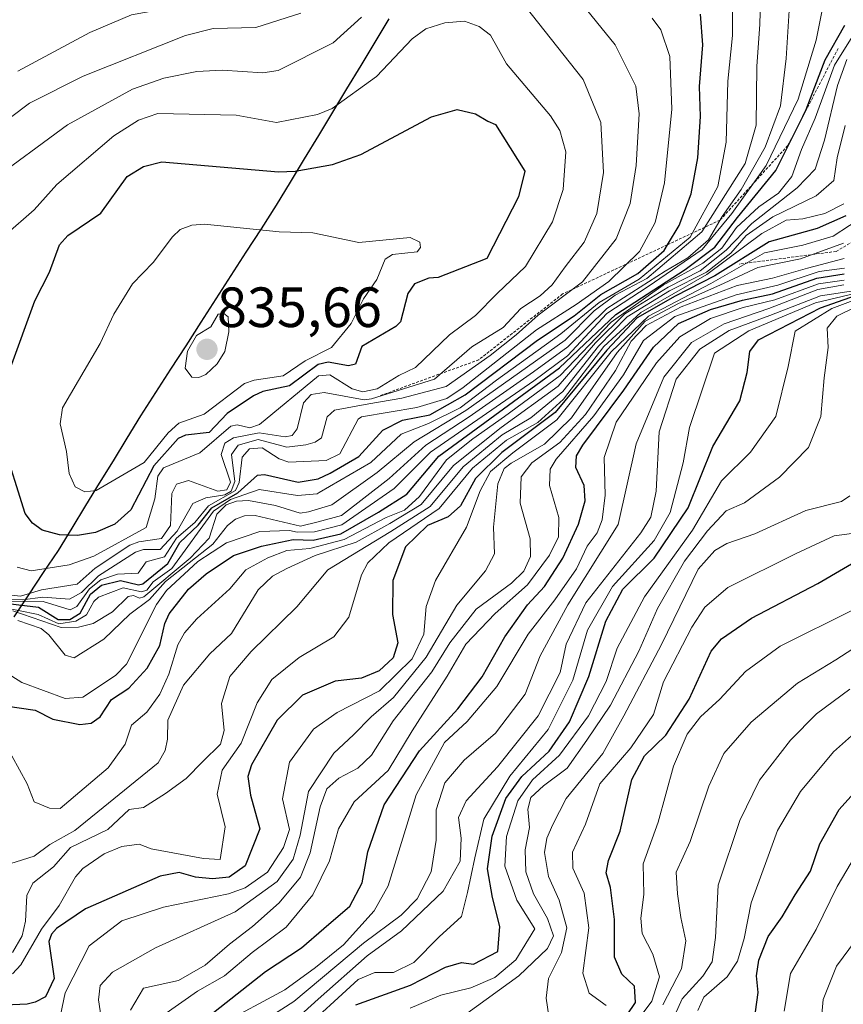
# Model space of a CAD drawing. Units: metres. Extents: x 597633 to 599745, y 4791600 to 4793789.
# Drawn here: x 598510 to 598656, y 4792693 to 4792867 of the extents above; entities that cross this region are included whole.
import ezdxf
from ezdxf.enums import TextEntityAlignment as Align

# ---------------------------------------------------------------- set-up
doc = ezdxf.new("R2010")
doc.units = ezdxf.units.M
doc.header["$MEASUREMENT"] = 0
doc.linetypes.add('TRAZOS', pattern=[0.75, 0.5, -0.25])
for name, color, linetype, lineweight in [('Carátula', 7, 'Continuous', 5), ('Comunidad autónoma', 142, 'Continuous', 30), ('Curva de nivel maestra', 36, 'Continuous', 30), ('Curva de nivel normal', 36, 'Continuous', 0), ('Escarpado lineal', 39, 'TRAZOS', 0), ('Municipio', 9, 'Continuous', 13), ('Municipio CxS', 142, 'Continuous', 0), ('Provincia', 19, 'Continuous', 0), ('Punto de cota en terreno', 7, 'Continuous', 0), ('Rótulo de punto de cota en terreno', 19, 'Continuous', 0)]:
    doc.layers.add(name, color=color, linetype=linetype, lineweight=lineweight)
doc.styles.add('Arial', font='txt', dxfattribs={"height": 0.2})

# ---------------------------------------------------------------- blocks, each defined once
blk = doc.blocks.new('5PATER')
at = {"layer": 'Carátula', "linetype": 'Continuous', "lineweight": 5}
h = blk.add_hatch(color=250, dxfattribs=at)
edge = h.paths.add_edge_path()
edge.add_ellipse((0, 0.01), major_axis=(-1.33, -1.34), ratio=0.999422, start_angle=0, end_angle=360)

msp = doc.modelspace()

# ---------------------------------------------------------------- linework, layer by layer
at = {"layer": 'Comunidad autónoma', "color": 142, "linetype": 'Continuous', "lineweight": 30}
msp.add_polyline3d([(598575.35, 4792866.8, 815.84), (598572.86, 4792862.68, 816.81), (598570.37, 4792858.55, 817.8), (598567.87, 4792854.43, 818.79), (598565.38, 4792850.31, 820.03), (598562.89, 4792846.19, 821.73), (598560.39, 4792842.06, 823.5), (598557.9, 4792837.94, 825.69), (598555.41, 4792833.82, 827.9), (598552.75, 4792829.68, 829.68), (598550.09, 4792825.55, 831.84), (598547.42, 4792821.41, 833.37), (598544.76, 4792817.28, 834.11), (598542.1, 4792813.14, 834.59), (598539.44, 4792809.01, 834.45), (598536.77, 4792804.87, 833.93), (598534.11, 4792800.74, 833.64), (598531.45, 4792796.6, 833.4), (598529.02, 4792792.64, 833.1), (598526.59, 4792788.67, 832.4), (598524.16, 4792784.71, 830.4), (598521.73, 4792780.75, 828.51), (598519.3, 4792776.78, 825.81), (598516.87, 4792772.82, 822.69), (598514.27, 4792768.9, 819.35), (598511.67, 4792764.97, 814.53), (598509.07, 4792761.05, 791.14)], dxfattribs=at)
at = {"layer": 'Curva de nivel maestra', "color": 36, "linetype": 'Continuous', "lineweight": 30}
for points in [[(598624.59, 4792826.85, 800), (598626.67, 4792830.24, 800), (598628.78, 4792835.88, 800), (598629.94, 4792842.19, 800), (598630.41, 4792849.5, 800), (598630.27, 4792854.81, 800), (598630.85, 4792862.22, 800), (598630.43, 4792867.59, 800)], [(598558.42, 4792774.76, 775), (598561.98, 4792774.64, 775), (598566.85, 4792775.76, 775), (598573.52, 4792779.58, 775), (598578.52, 4792782.75, 775), (598584.19, 4792789.46, 775), (598605.52, 4792805.09, 775), (598615.46, 4792814.5, 775), (598627.72, 4792822.45, 775), (598632.94, 4792826.4, 775), (598636.98, 4792831.68, 775), (598643.76, 4792839.96, 775), (598648.52, 4792849.53, 775), (598649.13, 4792850.76, 775), (598652.43, 4792859.52, 775), (598655.94, 4792865.67, 775)], [(598508.46, 4792805.09, 825), (598512.75, 4792816.91, 825), (598515.36, 4792821.98, 825), (598517.12, 4792826.86, 825), (598518.59, 4792828.46, 825), (598524.43, 4792832.42, 825), (598529.09, 4792838.89, 825), (598531.95, 4792840.67, 825), (598535.21, 4792841.5, 825), (598555.81, 4792839.72, 825), (598558.79, 4792839.86, 825), (598565.38, 4792841.03, 825), (598570.41, 4792842.78, 825), (598582.89, 4792849.47, 825), (598587.44, 4792850.74, 825), (598590.68, 4792850.01, 825), (598592.85, 4792848.69, 825), (598594.19, 4792848.08, 825), (598599.39, 4792839.85, 825), (598598.24, 4792835.35, 825), (598592.66, 4792824.45, 825), (598584.04, 4792821.07, 825)], [(598656.13, 4792831.95, 750), (598651.05, 4792829.73, 750), (598642.54, 4792827.35, 750), (598632.96, 4792821.38, 750), (598625.92, 4792817.76, 750), (598619.25, 4792813.94, 750), (598613.86, 4792808.24, 750), (598604.71, 4792797.21, 750), (598595.34, 4792790.11, 750), (598590.66, 4792785.54, 750), (598587.99, 4792780.72, 750), (598585.8, 4792778.76, 750), (598582.15, 4792777.22, 750), (598578.28, 4792773.45, 750), (598576.06, 4792767.48, 750), (598575.97, 4792761.5, 750), (598576.93, 4792756.5, 750), (598576.11, 4792753.82, 750), (598573.64, 4792751.56, 750), (598570.5, 4792750.21, 750), (598565.86, 4792749.68, 750), (598560.09, 4792747.23, 750), (598555.6, 4792742.81, 750), (598551.05, 4792734.91, 750), (598550.44, 4792732.86, 750), (598550.87, 4792729.58, 750), (598552.54, 4792723.58, 750), (598549.92, 4792717.08, 750), (598547.1, 4792715.04, 750), (598544.18, 4792714.75, 750), (598541.15, 4792715.04, 750), (598538.31, 4792715.87, 750), (598534.9, 4792715.26, 750), (598522.12, 4792709.64, 750), (598521.74, 4792709.44, 750), (598516.58, 4792705.96, 750), (598515.69, 4792705.01, 750), (598515.24, 4792703.69, 750), (598516.19, 4792697.17, 750), (598514.66, 4792693.91, 750), (598512.82, 4792692.97, 750), (598511.44, 4792692.61, 750), (598504.96, 4792692.31, 750)], [(598502.97, 4792764, 800), (598513.43, 4792762.77, 800), (598516.87, 4792760.62, 800), (598518.95, 4792760.63, 800), (598520.79, 4792761.73, 800), (598522.6, 4792765.09, 800), (598524.58, 4792766.66, 800), (598527.92, 4792767.5, 800), (598531.11, 4792766.73, 800), (598531.87, 4792766.94, 800), (598536.28, 4792770.52, 800), (598538.37, 4792774.19, 800), (598541.64, 4792777.3, 800), (598544.03, 4792780.37, 800), (598548.67, 4792782.99, 800), (598552.15, 4792786.13, 800), (598553.38, 4792786.26, 800), (598559.3, 4792784.9, 800), (598562.82, 4792785.46, 800), (598564.97, 4792786.5, 800), (598570.06, 4792789.44, 800), (598574.25, 4792794.09, 800), (598577.73, 4792795.83, 800), (598582.61, 4792796.8, 800), (598588.86, 4792800.33, 800), (598601.59, 4792809.98, 800), (598608.1, 4792814.26, 800), (598612.81, 4792818.04, 800), (598619.36, 4792821.77, 800), (598623.98, 4792825.86, 800), (598624.59, 4792826.85, 800)], [(598542.4, 4792689.59, 725), (598553.56, 4792698.41, 725), (598559.91, 4792702.59, 725), (598563.85, 4792706, 725), (598568.42, 4792709.91, 725), (598570.61, 4792714.08, 725), (598571.6, 4792719.54, 725), (598574.53, 4792727.84, 725), (598580.77, 4792737.4, 725), (598587.52, 4792744.8, 725), (598591.82, 4792750.47, 725), (598595.87, 4792757.57, 725), (598599.87, 4792763.2, 725), (598602.83, 4792766.45, 725), (598606.11, 4792771.44, 725), (598608.89, 4792777.46, 725), (598610.03, 4792781.59, 725), (598609.88, 4792784.28, 725), (598608.4, 4792787.45, 725), (598608.52, 4792789.56, 725), (598609.65, 4792791.44, 725), (598616.89, 4792801.13, 725), (598622.12, 4792808.77, 725), (598626.52, 4792812.93, 725), (598632.19, 4792815.43, 725), (598637.86, 4792817.05, 725), (598643.14, 4792818.2, 725), (598650.97, 4792820.97, 725), (598655.82, 4792821.71, 725)], [(598584.04, 4792821.07, 825), (598582.41, 4792820.94, 825), (598579.87, 4792819.95, 825), (598578.7, 4792818.26, 825), (598577.4, 4792813.22, 825), (598576.56, 4792812.38, 825), (598570.57, 4792808.87, 825), (598569.43, 4792805.75, 825), (598568.22, 4792805.47, 825), (598564.59, 4792806.07, 825), (598562.83, 4792805.68, 825), (598557.77, 4792801.9, 825), (598553.08, 4792800.89, 825), (598551.4, 4792800.14, 825), (598546.76, 4792797.05, 825), (598543.6, 4792793.68, 825), (598539.39, 4792793.17, 825), (598538.1, 4792792.61, 825), (598533.8, 4792787.75, 825), (598529.71, 4792780.01, 825), (598526.9, 4792777.45, 825), (598523.48, 4792776.01, 825), (598520.34, 4792775.47, 825), (598517.16, 4792775.59, 825), (598514.08, 4792776.37, 825), (598512.35, 4792777.61, 825), (598511.07, 4792779.32, 825), (598507.11, 4792791.97, 825)], [(598569.52, 4792692.48, 700), (598579.16, 4792695.96, 700), (598585.38, 4792699.14, 700), (598588.16, 4792699.96, 700), (598590.29, 4792699.67, 700), (598594.58, 4792701.91, 700), (598594.93, 4792706.36, 700), (598593.65, 4792711.49, 700), (598592.8, 4792716.52, 700), (598593.63, 4792722.3, 700), (598596, 4792728.96, 700), (598598.85, 4792732.86, 700), (598603.69, 4792737.33, 700), (598607.3, 4792742.49, 700), (598610.69, 4792750.51, 700), (598613.68, 4792760.32, 700), (598616.71, 4792765.98, 700), (598622.26, 4792771.46, 700), (598628.24, 4792780.37, 700), (598632.63, 4792791.2, 700), (598637.36, 4792799.28, 700), (598638.67, 4792804.26, 700), (598639.13, 4792807.96, 700), (598640.7, 4792810.03, 700), (598651.66, 4792815.72, 700), (598660.02, 4792818.64, 700)], [(598505.09, 4792745.73, 775), (598512.81, 4792744.61, 775), (598515.94, 4792743.01, 775), (598520.71, 4792742.04, 775), (598522.73, 4792742.28, 775), (598524.31, 4792743.42, 775), (598526.33, 4792746.49, 775), (598529.37, 4792748.46, 775), (598532.63, 4792751.99, 775), (598534.86, 4792756.01, 775), (598535.73, 4792759.93, 775), (598536.49, 4792761.63, 775), (598539.93, 4792765.96, 775), (598543.07, 4792768.69, 775), (598547.91, 4792771.93, 775), (598552.84, 4792773.55, 775), (598558.42, 4792774.76, 775)], [(598616.09, 4792688.75, 675), (598618.95, 4792692.92, 675), (598618.74, 4792695.81, 675), (598616.54, 4792697.91, 675), (598615.2, 4792700.91, 675), (598615.24, 4792707.58, 675), (598614.54, 4792713.24, 675), (598613.78, 4792715.85, 675), (598614.19, 4792717.99, 675), (598616.23, 4792723.18, 675), (598618.26, 4792732.32, 675), (598620.54, 4792736.52, 675), (598624.27, 4792740.18, 675), (598628.45, 4792746.54, 675), (598632.32, 4792755.01, 675), (598634.12, 4792757.19, 675), (598639.45, 4792760.86, 675), (598651.19, 4792766.95, 675), (598659.52, 4792771.84, 675)], [(598640.15, 4792691.24, 650), (598640.63, 4792694.69, 650), (598640.32, 4792697.64, 650), (598640.75, 4792700.39, 650), (598642.39, 4792704.55, 650), (598644.87, 4792708.07, 650), (598647.16, 4792711.91, 650), (598649.89, 4792716.1, 650), (598651.5, 4792720.98, 650), (598654.91, 4792727.02, 650), (598662.74, 4792735.77, 650)]]:
    msp.add_polyline3d(points, dxfattribs=at)
at = {"layer": 'Curva de nivel normal', "color": 36, "linetype": 'Continuous', "lineweight": 0}
for points in [[(598563.08, 4792880.67, 805), (598558.67, 4792876.61, 805), (598551.79, 4792873.42, 805), (598543.77, 4792872.32, 805), (598538.37, 4792869.04, 805), (598529.85, 4792867.48, 805), (598522.48, 4792864.4, 805), (598509.78, 4792857.56, 805)], [(598509.78, 4792760.43, 785), (598513.88, 4792759, 785), (598515.26, 4792757.91, 785), (598518.12, 4792754.3, 785), (598519.73, 4792753.84, 785), (598524.96, 4792757.14, 785), (598529.55, 4792761.57, 785), (598533.04, 4792764.17, 785), (598535.86, 4792767.3, 785), (598544.23, 4792773.91, 785), (598546.8, 4792777.23, 785), (598548.26, 4792778.35, 785), (598549.84, 4792778.95, 785), (598551.72, 4792779.02, 785), (598559.74, 4792777.12, 785), (598562.86, 4792777.88, 785), (598566.98, 4792778.97, 785), (598575.42, 4792785.52, 785), (598581.9, 4792791.45, 785), (598589.55, 4792796.45, 785), (598600.92, 4792804.4, 785), (598606.96, 4792808.78, 785), (598613.86, 4792815.58, 785), (598624.19, 4792822.19, 785), (598628.19, 4792824.52, 785), (598631.82, 4792827.75, 785), (598634.24, 4792831.85, 785), (598637.59, 4792836.63, 785), (598641.86, 4792844.12, 785), (598644.58, 4792851.43, 785), (598645.54, 4792859.78, 785), (598646.66, 4792877.72, 785)], [(598641.17, 4792874.74, 790), (598640.92, 4792865.77, 790), (598640.37, 4792858.43, 790), (598640.27, 4792847.99, 790), (598638.3, 4792841.2, 790), (598630.64, 4792829.14, 790), (598620.94, 4792820.91, 790), (598615.32, 4792817.92, 790), (598611.65, 4792815.18, 790), (598606.52, 4792809.98, 790), (598588.97, 4792797.56, 790), (598579.83, 4792792.02, 790), (598573.27, 4792786.58, 790), (598565.25, 4792780.9, 790), (598561.16, 4792779.66, 790)], [(598502.85, 4792763.61, 795), (598513.34, 4792761.52, 795), (598517, 4792759.83, 795), (598519.99, 4792760.29, 795), (598521.93, 4792761.42, 795), (598523.18, 4792763.77, 795), (598524.04, 4792764.53, 795), (598528.37, 4792766.2, 795), (598531.62, 4792765.52, 795), (598532.58, 4792765.81, 795), (598533.66, 4792767.28, 795), (598536.96, 4792769.62, 795), (598544.34, 4792779.77, 795), (598547.33, 4792781.84, 795), (598552.42, 4792783.59, 795), (598559.19, 4792782.53, 795), (598562.68, 4792782.82, 795), (598563.05, 4792783.06, 795), (598572.18, 4792788.35, 795), (598577.5, 4792793.35, 795), (598582.35, 4792795.25, 795), (598587.93, 4792798.02, 795), (598594.36, 4792802.89, 795), (598605.73, 4792811.09, 795), (598612.5, 4792816.63, 795), (598619.57, 4792820.76, 795), (598628.61, 4792828.22, 795), (598633.51, 4792837.14, 795), (598634.98, 4792845.01, 795), (598635.24, 4792855.79, 795), (598636.11, 4792863.83, 795), (598636.01, 4792872.4, 795)], [(598652.27, 4792870.08, 780), (598650.88, 4792863.04, 780), (598647.7, 4792852.61, 780), (598642.06, 4792840.88, 780), (598635.98, 4792832.35, 780), (598630.72, 4792826.01, 780), (598621.2, 4792819.49, 780), (598613.89, 4792814.7, 780), (598606.89, 4792807.22, 780), (598600.95, 4792802.78, 780), (598582.71, 4792790.16, 780), (598576.26, 4792783.74, 780), (598567.04, 4792777.35, 780), (598562.19, 4792776.09, 780), (598559.13, 4792776.02, 780)], [(598608.72, 4792870.41, 810), (598615.36, 4792862.2, 810), (598619.01, 4792854.9, 810), (598619.61, 4792849.98, 810), (598619.05, 4792840.89, 810), (598618, 4792834.16, 810), (598615.52, 4792827.9, 810), (598609.58, 4792820.32, 810), (598601.76, 4792814.42, 810), (598597.84, 4792810.92, 810), (598593.22, 4792807.29, 810), (598585.45, 4792801.82, 810), (598577.64, 4792799.76, 810), (598571.78, 4792798.71, 810)], [(598599.4, 4792869.1, 815), (598609.71, 4792856.06, 815), (598612.78, 4792848.44, 815), (598613.26, 4792839.64, 815), (598612.1, 4792832.37, 815), (598609.86, 4792827.33, 815), (598606.52, 4792822.97, 815), (598604.23, 4792819.75, 815), (598602.06, 4792817.84, 815), (598598.69, 4792815.58, 815), (598595.56, 4792812.23, 815), (598589.99, 4792808.78, 815), (598583.4, 4792803.07, 815), (598577.96, 4792801.38, 815), (598572.27, 4792799.6, 815)], [(598504.43, 4792837.65, 815), (598518.53, 4792848.03, 815), (598530.01, 4792854.34, 815), (598535.6, 4792856.29, 815), (598541.4, 4792857.48, 815), (598545.9, 4792857.72, 815), (598553.05, 4792857.22, 815), (598555.77, 4792857.63, 815), (598565.48, 4792862.55, 815), (598570.52, 4792867.08, 815)], [(598507.71, 4792763.85, 805), (598514.23, 4792763.8, 805), (598519.01, 4792762.33, 805), (598520.2, 4792762.89, 805), (598522.46, 4792766.04, 805), (598524.43, 4792767.62, 805), (598527.37, 4792768.63, 805), (598531.01, 4792768.81, 805), (598532.46, 4792770.79, 805), (598535.71, 4792771.71, 805), (598537.83, 4792775.01, 805), (598541.04, 4792777.73, 805), (598543.49, 4792780.72, 805), (598548.22, 4792783.44, 805), (598548.86, 4792784.83, 805), (598549.41, 4792789.3, 805), (598550.69, 4792790.77, 805), (598552.94, 4792790.94, 805), (598555.98, 4792789.01, 805), (598557.69, 4792788.43, 805), (598564.29, 4792788.7, 805), (598566.67, 4792789.91, 805), (598569.89, 4792796.04, 805), (598570.51, 4792796.44, 805), (598580.27, 4792798.07, 805), (598585.57, 4792799.68, 805), (598588.48, 4792801.64, 805), (598601.44, 4792811.83, 805), (598608.43, 4792816.27, 805), (598614.22, 4792820.35, 805), (598619.66, 4792825.64, 805), (598622.41, 4792830.77, 805), (598624.09, 4792837.81, 805), (598625.38, 4792850.83, 805), (598624.99, 4792860.15, 805), (598623.4, 4792864.83, 805), (598621.88, 4792866.93, 805)], [(598508.46, 4792849.37, 810), (598511.83, 4792851.85, 810), (598521.33, 4792856.67, 810), (598539.42, 4792863.84, 810), (598544.32, 4792865.1, 810), (598551.86, 4792865.23, 810), (598559.78, 4792867.79, 810)], [(598507.52, 4792828.57, 820), (598512.68, 4792833.05, 820), (598516.64, 4792837.49, 820), (598526.76, 4792846.13, 820), (598531.07, 4792848.86, 820), (598534.5, 4792850.06, 820), (598548.34, 4792849.77, 820), (598555.51, 4792848.45, 820), (598562.76, 4792849.88, 820), (598565.31, 4792850.95, 820), (598573.17, 4792856.57, 820), (598579.45, 4792863.26, 820), (598581.88, 4792864.99, 820), (598585.21, 4792866.09, 820), (598588.71, 4792866.39, 820), (598591.32, 4792865.46, 820), (598593.28, 4792863.92, 820), (598596.12, 4792858.83, 820)], [(598508.7, 4792736.5, 770), (598511.44, 4792731.58, 770), (598512.66, 4792728.36, 770), (598515.38, 4792727.25, 770), (598517.27, 4792727.17, 770), (598525.73, 4792734.37, 770), (598528.75, 4792738.59, 770), (598529.88, 4792741.91, 770), (598532.55, 4792744.24, 770), (598534.84, 4792747.4, 770), (598536.44, 4792750.94, 770), (598538.05, 4792756.12, 770), (598539.23, 4792758.25, 770), (598541.4, 4792760.74, 770), (598547.22, 4792766.02, 770), (598550.05, 4792769.37, 770), (598553.95, 4792771.48, 770), (598557.32, 4792772.78, 770), (598561.39, 4792773.17, 770), (598567.43, 4792774.73, 770), (598574.84, 4792778.66, 770), (598578.1, 4792779.91, 770), (598580.78, 4792782.33, 770), (598585.54, 4792788.84, 770), (598590.18, 4792792.52, 770), (598595.81, 4792796.52, 770), (598605.62, 4792803.76, 770), (598614.64, 4792813.15, 770), (598623.8, 4792819.68, 770), (598630.86, 4792823.6, 770), (598634.2, 4792826.24, 770), (598636.81, 4792829.91, 770), (598640.71, 4792833.58, 770), (598644.24, 4792835.99, 770), (598646.56, 4792838.91, 770), (598648.25, 4792843.66, 770), (598650.69, 4792849.24, 770), (598654.09, 4792858.58, 770), (598657.24, 4792863.58, 770)], [(598506.22, 4792716.79, 765), (598512.66, 4792718.76, 765), (598515.41, 4792720.85, 765), (598519.86, 4792723.31, 765), (598534.58, 4792735.3, 765), (598535.78, 4792737.44, 765), (598536.23, 4792739.45, 765), (598536.29, 4792742.8, 765), (598539.07, 4792749, 765), (598543.72, 4792754.52, 765), (598547.56, 4792758.11, 765), (598552.27, 4792765.87, 765), (598554.8, 4792768.27, 765), (598557.3, 4792769.64, 765), (598562.32, 4792771.9, 765), (598569.58, 4792774.29, 765), (598575.54, 4792777.58, 765), (598581.07, 4792780.96, 765), (598586.76, 4792787.84, 765), (598595.17, 4792794.56, 765), (598605.27, 4792801.85, 765), (598611.86, 4792809.49, 765), (598617.06, 4792814.65, 765), (598624.69, 4792819.33, 765), (598630.34, 4792822.24, 765), (598634.95, 4792825.91, 765), (598639.51, 4792830.58, 765), (598647.49, 4792836.91, 765), (598650.68, 4792840.24, 765), (598652.34, 4792845.36, 765), (598654.65, 4792855, 765), (598656.31, 4792859.6, 765)], [(598596.12, 4792858.83, 820), (598603.92, 4792849.64, 820), (598605.57, 4792847.06, 820), (598606.62, 4792843.26, 820), (598606.16, 4792836.62, 820), (598604.29, 4792830.92, 820), (598599.52, 4792822.99, 820), (598594.51, 4792818.22, 820), (598590.67, 4792814.32, 820), (598586.07, 4792810.91, 820), (598580.07, 4792805.13, 820), (598577.09, 4792803.73, 820), (598573.27, 4792801.38, 820), (598570.75, 4792800.85, 820), (598568.85, 4792801.4, 820), (598564.91, 4792803.84, 820), (598562.9, 4792803.66, 820), (598552.48, 4792795.08, 820), (598550.77, 4792794.51, 820), (598548.51, 4792795, 820), (598547.44, 4792794.81, 820), (598541.94, 4792790.06, 820), (598535.49, 4792787.41, 820), (598534.54, 4792785.94, 820), (598533.96, 4792781.96, 820), (598532.43, 4792776.88, 820), (598523.18, 4792771.79, 820), (598518.81, 4792770.25, 820), (598512.11, 4792769.24, 820), (598509.67, 4792769.85, 820)], [(598508.82, 4792701.75, 760), (598510.51, 4792704.68, 760), (598511.11, 4792707.3, 760), (598511.37, 4792711.84, 760), (598512.44, 4792713.99, 760), (598516.09, 4792716.91, 760), (598519.05, 4792720.32, 760), (598525.66, 4792723.46, 760), (598529.47, 4792727, 760), (598532, 4792727.36, 760), (598535.86, 4792729.83, 760), (598539.54, 4792732.51, 760), (598542.44, 4792735.52, 760), (598545.58, 4792738.59, 760), (598546.26, 4792740.98, 760), (598545.75, 4792745.78, 760), (598547.21, 4792750.51, 760), (598550.99, 4792754.96, 760), (598559.06, 4792762.83, 760), (598564.58, 4792769.39, 760), (598575.67, 4792776.16, 760), (598582.65, 4792780.58, 760), (598588.47, 4792787.58, 760), (598595.36, 4792793.25, 760), (598600.44, 4792796.26, 760), (598606.12, 4792800.92, 760), (598612.42, 4792808.91, 760), (598617.45, 4792814.1, 760), (598624.97, 4792818.68, 760), (598631.47, 4792822.03, 760), (598635.8, 4792825.36, 760), (598638.52, 4792828.49, 760), (598643.19, 4792831.8, 760), (598650.89, 4792835.48, 760), (598653.98, 4792838.23, 760), (598654.56, 4792842.24, 760), (598655.99, 4792847.96, 760)], [(598508.81, 4792697.96, 755), (598510.32, 4792699.58, 755), (598513.95, 4792705.84, 755), (598517.05, 4792710.08, 755), (598519.95, 4792715.13, 755), (598521.25, 4792716.58, 755), (598525.01, 4792719.18, 755), (598528.17, 4792720.5, 755), (598531.22, 4792720.9, 755), (598533.36, 4792720.06, 755), (598542.57, 4792718.34, 755), (598545.55, 4792718.2, 755), (598546.41, 4792723.95, 755), (598545, 4792729.74, 755), (598545.9, 4792733.95, 755), (598549.25, 4792738.74, 755), (598552.07, 4792745.87, 755), (598554.67, 4792749.98, 755), (598559.5, 4792753.89, 755), (598565.6, 4792757.55, 755), (598568.26, 4792761.03, 755), (598570.52, 4792768.49, 755), (598571.65, 4792770.62, 755), (598575.35, 4792774.15, 755), (598584.22, 4792780.24, 755), (598590.15, 4792787.35, 755), (598596.13, 4792792.28, 755), (598601.7, 4792795.45, 755), (598606.22, 4792799.57, 755), (598613.36, 4792808.88, 755), (598619.86, 4792814.85, 755), (598631.56, 4792821.6, 755), (598641.24, 4792828.86, 755), (598645.58, 4792831.19, 755), (598648.51, 4792831.46, 755), (598652.39, 4792832.38, 755), (598655.74, 4792834.06, 755)], [(598517.31, 4792690.66, 745), (598518.16, 4792694.59, 745), (598522.4, 4792702.9, 745), (598528.17, 4792707.34, 745), (598535.49, 4792709.76, 745), (598547.01, 4792712.14, 745), (598549.93, 4792713.18, 745), (598553.9, 4792715.97, 745), (598556.72, 4792720.33, 745), (598557.77, 4792723.49, 745), (598556.52, 4792728.88, 745), (598557.79, 4792735.41, 745), (598562, 4792741.24, 745), (598566.19, 4792744.17, 745), (598573.68, 4792748.01, 745), (598579.46, 4792753.68, 745), (598581.55, 4792758, 745), (598581.91, 4792762.92, 745), (598583.61, 4792767.51, 745), (598589.04, 4792776.91, 745), (598591.51, 4792783.38, 745), (598593.33, 4792786.78, 745), (598597.26, 4792790.04, 745), (598605.02, 4792795.91, 745), (598614.61, 4792807.91, 745), (598621.26, 4792814.24, 745), (598632.28, 4792820.02, 745), (598641.76, 4792825.45, 745), (598648.51, 4792826.76, 745), (598653.85, 4792828.35, 745), (598659.67, 4792832.14, 745)], [(598521.6, 4792783.18, 830), (598523.61, 4792783.44, 830), (598532.08, 4792788.39, 830), (598536.31, 4792793.58, 830), (598538.24, 4792795.3, 830), (598542.69, 4792796.9, 830), (598549.82, 4792802.31, 830), (598551.52, 4792802.9, 830), (598556.68, 4792803.67, 830), (598560.58, 4792806.31, 830), (598565.2, 4792808.7, 830), (598568.7, 4792812.95, 830), (598570.86, 4792817.29, 830), (598573.21, 4792820.73, 830), (598574.68, 4792824.28, 830), (598576, 4792825.12, 830), (598580.32, 4792825.62, 830), (598580.95, 4792826.37, 830), (598580.82, 4792827.33, 830), (598579.13, 4792828.12, 830), (598570.05, 4792827.27, 830), (598561.92, 4792828.93, 830), (598555.97, 4792829.12, 830), (598542.76, 4792830.48, 830), (598540.53, 4792830.3, 830), (598538.43, 4792829.52, 830), (598537.08, 4792828.27, 830), (598533.71, 4792823.73, 830), (598530.06, 4792819.96, 830), (598526.73, 4792814.58, 830), (598524.29, 4792809.38, 830), (598517.69, 4792798.01, 830), (598517.23, 4792795.17, 830), (598518.39, 4792790.31, 830), (598518.84, 4792786.41, 830), (598519.92, 4792784.03, 830), (598521.6, 4792783.18, 830)], [(598524.65, 4792689.1, 740), (598524.04, 4792693.37, 740), (598524.32, 4792695.91, 740), (598526.51, 4792698.27, 740), (598534.11, 4792702.56, 740), (598548.19, 4792708.94, 740), (598555.6, 4792714.32, 740), (598558.43, 4792718.26, 740), (598559.68, 4792722.49, 740), (598561.12, 4792730.18, 740), (598565.64, 4792736.99, 740), (598569.08, 4792740.2, 740), (598572.24, 4792743.42, 740), (598576.14, 4792746.8, 740), (598581.92, 4792753.94, 740), (598587.36, 4792763.17, 740), (598592.44, 4792769.24, 740), (598594, 4792772.24, 740), (598593.85, 4792776.91, 740), (598594.62, 4792784.58, 740), (598595.75, 4792787.29, 740), (598596.96, 4792788.24, 740), (598602.88, 4792791.58, 740), (598607.64, 4792796.24, 740), (598615.71, 4792807.82, 740), (598620.65, 4792813.33, 740), (598626.52, 4792816.49, 740), (598633.86, 4792819.69, 740), (598640.58, 4792822.85, 740), (598648.1, 4792824.34, 740), (598655.72, 4792827.12, 740)], [(598529.67, 4792691.58, 735), (598531.97, 4792695.44, 735), (598538.19, 4792696.8, 735), (598542.87, 4792699.53, 735), (598547.15, 4792703.23, 735), (598551.22, 4792706.33, 735), (598555.98, 4792710.52, 735), (598559.71, 4792715.09, 735), (598561.46, 4792719.39, 735), (598563.2, 4792727.52, 735), (598564.4, 4792730.7, 735), (598566.52, 4792732.58, 735), (598569.84, 4792734.31, 735), (598572.28, 4792736.65, 735), (598576.1, 4792742.68, 735), (598582.91, 4792751.33, 735), (598586.14, 4792756.49, 735), (598590.76, 4792762.44, 735), (598597.01, 4792767.04, 735), (598599.19, 4792769.14, 735), (598600.39, 4792771.73, 735), (598600.32, 4792774.88, 735), (598598.58, 4792781.19, 735), (598598.71, 4792785.84, 735), (598600.6, 4792788.32, 735), (598605.56, 4792791.91, 735), (598610.08, 4792796.83, 735), (598615.42, 4792804.65, 735), (598618.19, 4792809.83, 735), (598620.82, 4792812.59, 735), (598627.02, 4792815.9, 735), (598636.93, 4792819.64, 735), (598643.15, 4792820.95, 735), (598649.33, 4792822.72, 735), (598655.84, 4792824.4, 735)], [(598535.38, 4792690.6, 730), (598541.52, 4792694.92, 730), (598546.3, 4792697.61, 730), (598551.19, 4792701.76, 730), (598557.2, 4792706.25, 730), (598561.91, 4792711.95, 730), (598564.85, 4792717.92, 730), (598566.44, 4792723.61, 730), (598569.21, 4792728.38, 730), (598575.22, 4792733.94, 730), (598579.45, 4792740.91, 730), (598585.63, 4792750.58, 730), (598588.95, 4792756.24, 730), (598594.13, 4792761.68, 730), (598599.84, 4792766.76, 730), (598603.74, 4792771.98, 730), (598605.32, 4792775.2, 730), (598605.39, 4792778.63, 730), (598603.73, 4792784.28, 730), (598603.84, 4792787.21, 730), (598604.89, 4792788.93, 730), (598611.56, 4792796.6, 730), (598616.82, 4792803.84, 730), (598620.35, 4792809.94, 730), (598625.86, 4792814.16, 730), (598636.74, 4792818.01, 730), (598644.07, 4792819.7, 730), (598651.41, 4792822.1, 730), (598655.89, 4792822.74, 730)], [(598545.36, 4792688.91, 720), (598556.96, 4792695.12, 720), (598562.38, 4792699.08, 720), (598567.3, 4792703.12, 720), (598572.72, 4792709.09, 720), (598575.25, 4792713.51, 720), (598580.18, 4792729.63, 720), (598585.19, 4792738.84, 720), (598589.17, 4792742.58, 720), (598594.43, 4792748.76, 720), (598599.98, 4792758, 720), (598604.67, 4792764.1, 720), (598608.51, 4792769.58, 720), (598610.37, 4792773.58, 720), (598612.16, 4792775.91, 720), (598613.07, 4792778.24, 720), (598613.59, 4792782.58, 720), (598613.41, 4792789.22, 720), (598615.53, 4792795.48, 720), (598622.62, 4792805.96, 720), (598626.8, 4792810.58, 720), (598632.2, 4792813.84, 720), (598637.98, 4792815.75, 720), (598643.59, 4792817.1, 720), (598651.29, 4792819.97, 720), (598655.84, 4792820.62, 720)], [(598547.95, 4792686.33, 715), (598558.55, 4792693.08, 715), (598570.86, 4792703.38, 715), (598577.52, 4792708.37, 715), (598580.35, 4792711.25, 715), (598582.8, 4792716.01, 715), (598583.73, 4792721.62, 715), (598583.68, 4792726.94, 715), (598585.23, 4792731.71, 715), (598588.65, 4792735.72, 715), (598594.19, 4792740.49, 715), (598599.44, 4792747.42, 715), (598602.1, 4792754.2, 715), (598607, 4792763.2, 715), (598615.89, 4792777.4, 715), (598619.07, 4792791.67, 715), (598623.92, 4792803.47, 715), (598628.86, 4792809.57, 715), (598634.61, 4792812.86, 715), (598642.52, 4792815.56, 715), (598651.19, 4792818.95, 715), (598655.75, 4792819.79, 715)], [(598551.76, 4792683.46, 710), (598562.82, 4792693.52, 710), (598571.53, 4792701.17, 710), (598577.58, 4792705.57, 710), (598584.97, 4792712.59, 710), (598587.94, 4792717.88, 710), (598588.14, 4792721.93, 710), (598587.65, 4792725.58, 710), (598588.98, 4792728.57, 710), (598594.56, 4792734.54, 710), (598601.74, 4792743.57, 710), (598605.63, 4792751.24, 710), (598606.68, 4792756.24, 710), (598610.13, 4792763.58, 710), (598619.86, 4792775.91, 710), (598621.64, 4792778.7, 710), (598622.58, 4792783.29, 710), (598623.12, 4792793.78, 710), (598626.15, 4792803.08, 710), (598630.32, 4792808.38, 710), (598635.49, 4792811.69, 710), (598642.68, 4792814.35, 710), (598651.65, 4792817.8, 710), (598658.22, 4792818.85, 710)], [(598559.39, 4792687.31, 705), (598569.94, 4792697, 705), (598572.86, 4792698.18, 705), (598576.17, 4792698.2, 705), (598579.77, 4792700, 705), (598584.22, 4792704.53, 705), (598588.21, 4792708.09, 705), (598589.27, 4792712.33, 705), (598590.56, 4792718.48, 705), (598592.11, 4792725.32, 705), (598596.73, 4792732.94, 705), (598603.52, 4792741.16, 705), (598607.86, 4792749.91, 705), (598610.47, 4792758.73, 705), (598614.88, 4792766.45, 705), (598622.21, 4792774.58, 705), (598625.09, 4792779.52, 705), (598627.34, 4792788.3, 705), (598628.49, 4792794.54, 705), (598632.92, 4792807.7, 705), (598638.96, 4792811.63, 705), (598650.75, 4792816.56, 705), (598657.96, 4792818.31, 705)], [(598579.12, 4792691.93, 695), (598584.51, 4792694.22, 695), (598589.86, 4792695.52, 695), (598594.08, 4792697.31, 695), (598597.81, 4792700.45, 695), (598601.17, 4792705.91, 695), (598597.96, 4792710.99, 695), (598595.87, 4792717.02, 695), (598596.16, 4792722.26, 695), (598598.13, 4792728.53, 695), (598600.73, 4792732.24, 695), (598605.49, 4792736.6, 695), (598610.64, 4792743.56, 695), (598613.76, 4792749.66, 695), (598615.69, 4792755.52, 695), (598620.55, 4792764.61, 695), (598629.02, 4792776.41, 695), (598634.16, 4792785.12, 695), (598639.24, 4792790.21, 695), (598643.74, 4792796.48, 695), (598645.9, 4792805.33, 695), (598647.18, 4792811.6, 695), (598653.62, 4792815.58, 695), (598660.99, 4792818.35, 695)], [(598589.1, 4792690.95, 690), (598598.32, 4792697.62, 690), (598603.38, 4792702.44, 690), (598604.43, 4792704.68, 690), (598603.38, 4792707.77, 690), (598600.92, 4792712.1, 690), (598599.55, 4792715.98, 690), (598599.46, 4792719.91, 690), (598600.2, 4792723.83, 690), (598599.93, 4792727.11, 690), (598600.44, 4792729.13, 690), (598602.68, 4792731.2, 690), (598606.84, 4792734.34, 690), (598610.35, 4792739.27, 690), (598614.52, 4792745.46, 690), (598619.53, 4792754.99, 690), (598622.84, 4792762.58, 690), (598627.57, 4792770.91, 690), (598631.64, 4792776.29, 690), (598634.99, 4792779.83, 690), (598638.19, 4792781.22, 690), (598644.39, 4792785.78, 690), (598649.49, 4792791.02, 690), (598651.71, 4792796.48, 690), (598652.27, 4792803.35, 690), (598652.98, 4792808.7, 690), (598652.83, 4792812.08, 690), (598654.5, 4792814.25, 690), (598661.33, 4792817.56, 690)], [(598541.75, 4792803.39, 835), (598542.98, 4792803.93, 835), (598544.98, 4792805.83, 835), (598546.37, 4792807.97, 835), (598547.08, 4792811.44, 835), (598546.93, 4792814.1, 835), (598546.18, 4792814.68, 835), (598545.2, 4792814.56, 835), (598543.88, 4792812.37, 835), (598541.37, 4792810.8, 835), (598539.75, 4792808.04, 835), (598539.35, 4792805.04, 835), (598540.5, 4792803.47, 835), (598541.75, 4792803.39, 835)], [(598572.27, 4792799.6, 815), (598570.99, 4792799.44, 815), (598563.92, 4792800.73, 815), (598561.63, 4792800.38, 815), (598560.25, 4792798.88, 815), (598559.16, 4792794.31, 815), (598558.24, 4792793.16, 815), (598557, 4792792.88, 815), (598552.45, 4792793.58, 815), (598547.88, 4792792.71, 815), (598546.37, 4792791.76, 815), (598545.69, 4792789.76, 815), (598547.38, 4792784.91, 815), (598546.69, 4792783.5, 815), (598545.11, 4792783.29, 815), (598539.91, 4792785.2, 815), (598537.8, 4792784.55, 815), (598537, 4792782.91, 815), (598536.74, 4792777.22, 815), (598535.13, 4792774.95, 815), (598531.13, 4792774.33, 815), (598529.59, 4792773.72, 815), (598523.44, 4792769.71, 815), (598520.23, 4792766.86, 815), (598513.94, 4792765.86, 815), (598510.23, 4792764.74, 815), (598508.13, 4792764.96, 815)], [(598571.78, 4792798.71, 810), (598565.76, 4792797.64, 810), (598564.45, 4792796.41, 810), (598563.41, 4792792.74, 810), (598562.34, 4792791.97, 810), (598560.67, 4792791.47, 810), (598557.29, 4792791.05, 810), (598552.25, 4792792.44, 810), (598548.7, 4792791.4, 810), (598547.54, 4792789.75, 810), (598548.11, 4792784.98, 810), (598547.45, 4792783.32, 810), (598546.36, 4792782.66, 810), (598543.01, 4792782.1, 810), (598540.7, 4792781.09, 810), (598537.9, 4792776.24, 810), (598534.91, 4792773.01, 810), (598531.98, 4792772.98, 810), (598530.56, 4792772.53, 810), (598524.04, 4792768.32, 810), (598521.01, 4792765.37, 810), (598518.9, 4792764.2, 810), (598514.19, 4792764.58, 810), (598510.58, 4792764.06, 810), (598508.44, 4792764.17, 810)], [(598561.16, 4792779.66, 790), (598559.64, 4792779.41, 790), (598555.31, 4792780.74, 790), (598550.53, 4792781.66, 790), (598548.44, 4792781.5, 790), (598546.58, 4792780.85, 790), (598544.96, 4792779.23, 790), (598543.58, 4792774.97, 790), (598540.21, 4792771.44, 790), (598532.06, 4792764.6, 790), (598531.25, 4792764.36, 790), (598530.23, 4792764.83, 790), (598529.25, 4792764.66, 790), (598526.49, 4792761.96, 790), (598523.09, 4792759.88, 790), (598520.51, 4792759.26, 790), (598517.41, 4792759.19, 790), (598508.91, 4792762.13, 790)], [(598603.68, 4792690.06, 685), (598603.14, 4792693.67, 685), (598603.56, 4792697.14, 685), (598605.88, 4792701.72, 685), (598606.8, 4792706.13, 685), (598605.44, 4792710.98, 685), (598603.53, 4792715.17, 685), (598602.83, 4792719.42, 685), (598603.27, 4792721.94, 685), (598604.35, 4792724.38, 685), (598606.7, 4792728.94, 685), (598613.14, 4792736.91, 685), (598616.86, 4792743.58, 685), (598623.54, 4792756.17, 685), (598630.03, 4792769.5, 685), (598632.96, 4792772.82, 685), (598635.1, 4792774.02, 685), (598640.01, 4792775.73, 685), (598649.06, 4792779.9, 685), (598655.32, 4792781.46, 685), (598656.8, 4792782.46, 685)], [(598559.13, 4792776.02, 780), (598557.8, 4792776.32, 780), (598552.56, 4792776.14, 780), (598546.64, 4792774.14, 780), (598541.58, 4792770.87, 780), (598536.05, 4792765.74, 780), (598534.28, 4792763.27, 780), (598528.97, 4792752.72, 780), (598527.03, 4792750.68, 780), (598521.28, 4792746.85, 780), (598518.11, 4792746.65, 780), (598510.5, 4792749.48, 780), (598508.69, 4792750.58, 780)], [(598613.76, 4792692.36, 680), (598610.74, 4792694.54, 680), (598609.63, 4792698.12, 680), (598610.66, 4792706.12, 680), (598609.89, 4792712.26, 680), (598607.85, 4792716.65, 680), (598607.82, 4792719.5, 680), (598610.11, 4792724.42, 680), (598612.61, 4792731.54, 680), (598618.12, 4792737.91, 680), (598622.09, 4792743.83, 680), (598623.87, 4792749.59, 680), (598628.87, 4792759.24, 680), (598631.18, 4792762.76, 680), (598635.28, 4792766.25, 680), (598647.35, 4792772.27, 680), (598654.06, 4792775.42, 680), (598659.85, 4792776.18, 680)], [(598617.19, 4792686.91, 670), (598621.85, 4792693.14, 670), (598623.2, 4792697.44, 670), (598622.01, 4792701.46, 670), (598620.1, 4792705.09, 670), (598619.86, 4792707.8, 670), (598620.42, 4792712.02, 670), (598620.27, 4792717.39, 670), (598622.92, 4792724.78, 670), (598625.63, 4792734.7, 670), (598628.09, 4792740.34, 670), (598630.42, 4792743.4, 670), (598633.84, 4792746.5, 670), (598638.4, 4792751.41, 670), (598644.52, 4792755.9, 670), (598657.54, 4792762.39, 670)], [(598623.76, 4792692.47, 665), (598627.05, 4792698.85, 665), (598627.86, 4792703.81, 665), (598626.92, 4792707.96, 665), (598626.36, 4792712.11, 665), (598626.15, 4792715.96, 665), (598628.62, 4792721.34, 665), (598631.91, 4792731.13, 665), (598634.57, 4792736.94, 665), (598639.38, 4792742.45, 665), (598647.57, 4792749.34, 665), (598654.32, 4792753.49, 665), (598660.53, 4792757.46, 665)], [(598624.58, 4792687.8, 660), (598627.21, 4792693.58, 660), (598630.81, 4792697.58, 660), (598632.46, 4792700.08, 660), (598633.1, 4792704.42, 660), (598633.56, 4792713.62, 660), (598637.35, 4792725.07, 660), (598640.88, 4792732.18, 660), (598646.31, 4792739.28, 660), (598650.9, 4792743.91, 660), (598656.79, 4792748.29, 660)], [(598629.93, 4792691.47, 655), (598631.04, 4792693.83, 655), (598635.11, 4792697.47, 655), (598636.99, 4792700.2, 655), (598638.15, 4792704.24, 655), (598639.38, 4792710.51, 655), (598644.05, 4792723.31, 655), (598648.09, 4792730.18, 655), (598653.94, 4792737.24, 655), (598663.99, 4792746.2, 655)], [(598645.21, 4792691.39, 645), (598646.36, 4792698.04, 645), (598650.89, 4792705.79, 645), (598654.58, 4792713.44, 645), (598659.33, 4792721.46, 645)], [(598657.82, 4792703.85, 640), (598654.46, 4792699.35, 640), (598652.08, 4792693.46, 640), (598651.46, 4792686.28, 640)]]:
    msp.add_polyline3d(points, dxfattribs=at)
at = {"layer": 'Escarpado lineal', "color": 39, "linetype": 'TRAZOS', "lineweight": 0}
for points in [[(598836.23, 4792959.44, 616.31), (598823.97, 4792955.88, 635.3), (598810.31, 4792945.29, 648.55), (598779.08, 4792908.11, 651.43), (598753.68, 4792899.64, 667.62), (598728.45, 4792884.42, 692), (598686.48, 4792844.61, 716.04), (598654.41, 4792825.67, 739.53), (598637.27, 4792823.44, 744.05)], [(598654.73, 4792861.54, 771.69), (598645.86, 4792844.39, 774.33), (598633.88, 4792831.21, 791.22), (598624.59, 4792826.85, 798.07), (598606.05, 4792818.15, 811.73), (598591.23, 4792806.51, 811.31), (598573.77, 4792800.16, 809.17)]]:
    msp.add_polyline3d(points, dxfattribs=at)
at = {"layer": 'Municipio', "color": 9, "linetype": 'Continuous', "lineweight": 13}
msp.add_polyline3d([(598575.35, 4792866.8, 815.84), (598572.86, 4792862.68, 816.81), (598570.37, 4792858.55, 817.8), (598567.87, 4792854.43, 818.79), (598565.38, 4792850.31, 820.03), (598562.89, 4792846.19, 821.73), (598560.39, 4792842.06, 823.5), (598557.9, 4792837.94, 825.69), (598555.41, 4792833.82, 827.9), (598552.75, 4792829.68, 829.68), (598550.09, 4792825.55, 831.84), (598547.42, 4792821.41, 833.37), (598544.76, 4792817.28, 834.11), (598542.1, 4792813.14, 834.59), (598539.44, 4792809.01, 834.45), (598536.77, 4792804.87, 833.93), (598534.11, 4792800.74, 833.64), (598531.45, 4792796.6, 833.4), (598529.02, 4792792.64, 833.1), (598526.59, 4792788.67, 832.4), (598524.16, 4792784.71, 830.4), (598521.73, 4792780.75, 828.51), (598519.3, 4792776.78, 825.81), (598516.87, 4792772.82, 822.69), (598514.27, 4792768.9, 819.35), (598511.67, 4792764.97, 814.53), (598509.07, 4792761.05, 791.14)], dxfattribs=at)
at = {"layer": 'Municipio CxS', "color": 142, "linetype": 'Continuous', "lineweight": 0}
msp.add_polyline3d([(598509.07, 4792761.05, 791.14), (598511.67, 4792764.97, 814.53), (598514.27, 4792768.9, 819.35), (598516.87, 4792772.82, 822.69), (598519.3, 4792776.78, 825.81), (598521.73, 4792780.75, 828.51), (598524.16, 4792784.71, 830.4), (598526.59, 4792788.67, 832.4), (598529.02, 4792792.64, 833.1), (598531.45, 4792796.6, 833.4), (598534.11, 4792800.74, 833.64), (598536.77, 4792804.87, 833.93), (598539.44, 4792809.01, 834.45), (598542.1, 4792813.14, 834.59), (598544.76, 4792817.28, 834.11), (598547.42, 4792821.41, 833.37), (598550.09, 4792825.55, 831.84), (598552.75, 4792829.68, 829.68), (598555.41, 4792833.82, 827.9), (598557.9, 4792837.94, 825.69), (598560.39, 4792842.06, 823.5), (598562.89, 4792846.19, 821.73), (598565.38, 4792850.31, 820.03), (598567.87, 4792854.43, 818.79), (598570.37, 4792858.55, 817.8), (598572.86, 4792862.68, 816.81), (598575.35, 4792866.8, 815.84)], dxfattribs=at)
at = {"layer": 'Provincia', "color": 19, "linetype": 'Continuous', "lineweight": 0}
msp.add_polyline3d([(598575.35, 4792866.8, 815.84), (598572.86, 4792862.68, 816.81), (598570.37, 4792858.55, 817.8), (598567.87, 4792854.43, 818.79), (598565.38, 4792850.31, 820.03), (598562.89, 4792846.19, 821.73), (598560.39, 4792842.06, 823.5), (598557.9, 4792837.94, 825.69), (598555.41, 4792833.82, 827.9), (598552.75, 4792829.68, 829.68), (598550.09, 4792825.55, 831.84), (598547.42, 4792821.41, 833.37), (598544.76, 4792817.28, 834.11), (598542.1, 4792813.14, 834.59), (598539.44, 4792809.01, 834.45), (598536.77, 4792804.87, 833.93), (598534.11, 4792800.74, 833.64), (598531.45, 4792796.6, 833.4), (598529.02, 4792792.64, 833.1), (598526.59, 4792788.67, 832.4), (598524.16, 4792784.71, 830.4), (598521.73, 4792780.75, 828.51), (598519.3, 4792776.78, 825.81), (598516.87, 4792772.82, 822.69), (598514.27, 4792768.9, 819.35), (598511.67, 4792764.97, 814.53), (598509.07, 4792761.05, 791.14)], dxfattribs=at)

# ---------------------------------------------------------------- block references
at = {"layer": 'Punto de cota en terreno', "linetype": 'Continuous', "lineweight": 0}
msp.add_blockref('5PATER', (598543.2, 4792808.36, 835.66), dxfattribs=at)

# ---------------------------------------------------------------- texts
at = {"layer": 'Rótulo de punto de cota en terreno', "color": 19, "linetype": 'Continuous', "lineweight": 0, "style": 'Arial'}
msp.add_text('835,66', height=7, dxfattribs=at).set_placement((598544.96, 4792810.12), align=Align.BOTTOM_LEFT)

doc.saveas('drawing.dxf')
